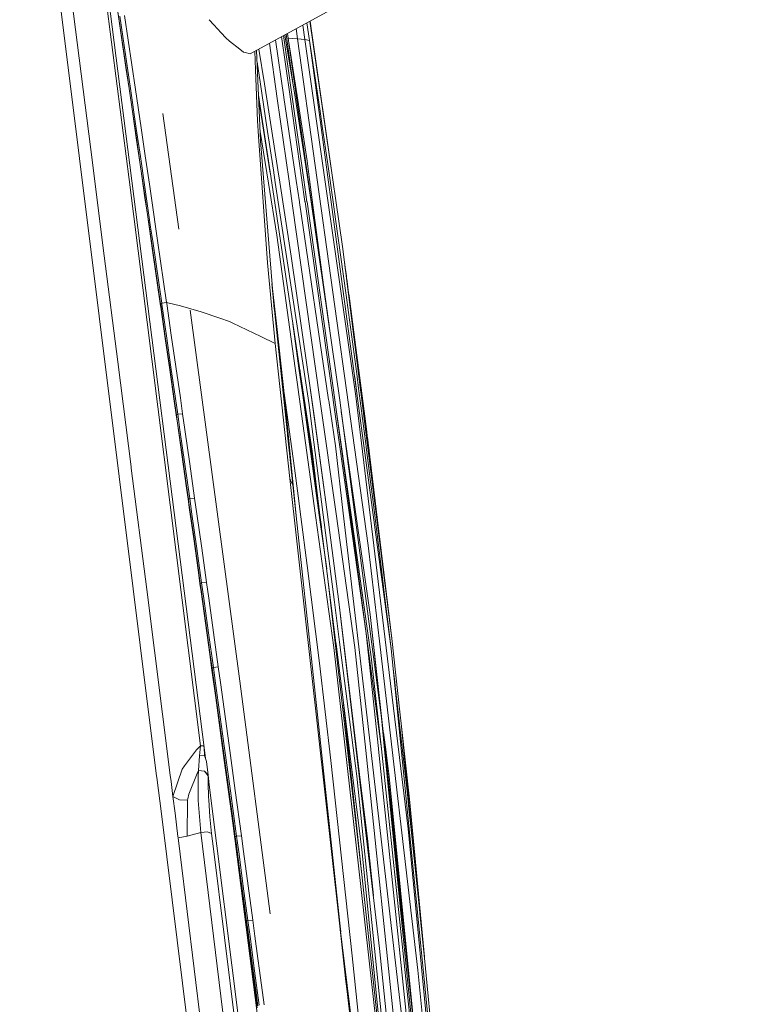
# Model space of a CAD drawing. Units: millimetres. Extents: x -1518 to 1525, y -343 to 3696.
# Drawn here: x 878 to 1119, y 2617 to 2944 of the extents above; entities that cross this region are included whole.
import ezdxf

# ---------------------------------------------------------------- set-up
doc = ezdxf.new("R2010")
doc.units = ezdxf.units.MM
doc.layers.add('1', color=7, linetype='Continuous', true_color=0xffffff)
doc.styles.add('blockfont', font='simplex.shx')
doc.dimstyles.get("Standard").update_dxf_attribs({"dimtxt": 0.18, "dimasz": 0.18, "dimexe": 0.18, "dimexo": 0.0625, "dimgap": 0.09, "dimtad": 0, "dimtih": 1, "dimtoh": 1, "dimdec": 4, "dimzin": 0, "dimdsep": 46, "dimtxsty": 'Standard', "dimcen": 0.09, "dimadec": 0, "dimazin": 0, "dimtfac": 1, "dimtdec": 4, "dimtofl": 0, "dimtmove": 0, "dimatfit": 3, "dimfxl": 1, "dimtolj": 1, "dimtzin": 0, "dimarcsym": 0})

# ---------------------------------------------------------------- blocks, each defined once
blk = doc.blocks.new('_U2')
at = {"layer": '1', "color": 18, "lineweight": 13}
for p, q in [((55.364643, 3446.008334), (30.364643, 3446.008334)), ((30.364643, 3446.008334), (30.364643, 3352.258334)), ((287.03131, 3446.008334), (262.03131, 3446.008334)), ((287.03131, 3352.258334), (287.03131, 3446.008334)), ((-1290.48425, 1542.067033), (-1290.48425, 3402.308334)), ((1290.484369, 1542.067033), (1290.484369, 3402.308334)), ((-1290.48425, 3399.133334), (-288.61869, 3399.133334)), ((1290.484369, 3399.133334), (288.61881, 3399.133334)), ((30.364643, 3352.258334), (55.364643, 3352.258334)), ((262.03131, 3352.258334), (287.03131, 3352.258334))]:
    blk.add_line(p, q, dxfattribs=at)
at = {"layer": '1', "color": 18, "lineweight": 70}
for points in [[(-1290.48425, 3399.133334), (-1240.484299, 3412.530793), (-1240.4842, 3385.735874)], [(1290.484369, 3399.133334), (1240.484418, 3385.735874), (1240.48432, 3412.530793)]]:
    blk.add_solid(points, dxfattribs=at)
at = {"layer": '1', "color": 18, "linetype": 'Continuous', "lineweight": 13, "char_height": 50, "attachment_point": 7, "line_spacing_factor": 0.903614, "style": 'blockfont'}
for s, insert in [('\\W1.2899;101.6', (-284.38119, 3360.237501)), ('\\W1.2570;2581', (54.889643, 3360.237501))]:
    blk.add_mtext(s, dxfattribs=dict(at, insert=insert))
blk = doc.blocks.new('_U3')
at = {"layer": '1', "color": 18, "lineweight": 13}
for p, q in [((58.374201, 3696.008334), (33.374201, 3696.008334)), ((33.374201, 3696.008334), (33.374201, 3602.258334)), ((290.040867, 3696.008334), (265.040867, 3696.008334)), ((290.040867, 3602.258334), (290.040867, 3696.008334)), ((-1518.494904, 2644.587618), (-1518.494904, 3652.308334)), ((1524.514139, 2644.58738), (1524.514139, 3652.308334)), ((-1518.494904, 3649.133334), (-285.609133, 3649.133334)), ((1524.514139, 3649.133334), (291.628367, 3649.133334)), ((33.374201, 3602.258334), (58.374201, 3602.258334)), ((265.040867, 3602.258334), (290.040867, 3602.258334))]:
    blk.add_line(p, q, dxfattribs=at)
at = {"layer": '1', "color": 18, "lineweight": 70}
for points in [[(-1518.494904, 3649.133334), (-1468.494953, 3662.530793), (-1468.494855, 3635.735874)], [(1524.514139, 3649.133334), (1474.514188, 3635.735874), (1474.514089, 3662.530793)]]:
    blk.add_solid(points, dxfattribs=at)
at = {"layer": '1', "color": 18, "linetype": 'Continuous', "lineweight": 13, "char_height": 50, "attachment_point": 7, "line_spacing_factor": 0.903614, "style": 'blockfont'}
for s, insert in [('\\W1.2899;119.8', (-281.371633, 3610.237501)), ('\\W1.1591;3043', (57.899201, 3610.237501))]:
    blk.add_mtext(s, dxfattribs=dict(at, insert=insert))

msp = doc.modelspace()

# ---------------------------------------------------------------- linework, layer by layer
at = {"layer": '1', "color": 18, "linetype": 'Continuous', "lineweight": 13}
for p, q in [((910.702275, 2792.19289), (888.820231, 2967.532925)), ((901.251042, 2900.674445), (892.737329, 2967.714123)), ((904.431155, 2964.973808), (910.014478, 2921.6246)), ((905.363638, 2965.312827), (910.942836, 2921.460564)), ((954.066753, 2932.376198), (998.887062, 2956.916146)), ((913.972643, 2920.925195), (909.445524, 2951.883368)), ((909.535646, 2951.128058), (912.941813, 2927.803569)), ((914.389627, 2920.851514), (910.854518, 2944.843583)), ((916.087899, 2920.551428), (912.482142, 2945.095591)), ((942.015468, 2942.030048), (940.463874, 2943.708901)), ((973.801255, 2936.783366), (972.903602, 2942.689721)), ((984.6614, 2868.478827), (973.914504, 2943.243209)), ((974.577904, 2939.195924), (973.958834, 2943.26748)), ((944.487572, 2939.355187), (942.01547, 2942.030046)), ((946.017087, 2937.700085), (944.487572, 2939.355187)), ((969.84446, 2937.320523), (969.339649, 2940.738391)), ((972.256243, 2937.101416), (971.518127, 2941.931148)), ((947.207928, 2936.571173), (946.017087, 2937.700085)), ((950.643301, 2933.886819), (947.207928, 2936.571173)), ((962.490525, 2936.988369), (965.285659, 2918.058209)), ((964.524951, 2938.102255), (967.334926, 2918.282084)), ((965.159546, 2938.449707), (968.019366, 2918.173365)), ((965.634909, 2938.709978), (969.04254, 2918.062739)), ((966.03678, 2938.930009), (968.394995, 2921.986289)), ((969.593823, 2917.048268), (966.444484, 2939.153235)), ((969.593823, 2917.048268), (966.444838, 2939.153429)), ((966.675957, 2937.531026), (969.84446, 2937.320523)), ((966.869053, 2936.175538), (969.922245, 2917.061858)), ((969.84446, 2937.320523), (972.256243, 2937.101416)), ((969.84446, 2937.320523), (993.26849, 2769.265883)), ((972.256243, 2937.101416), (973.801255, 2936.783366)), ((972.256243, 2937.101416), (989.074349, 2818.886094)), ((973.801255, 2936.783366), (990.783599, 2809.856624)), ((977.147996, 2914.145999), (973.801255, 2936.783366)), ((974.577904, 2939.195924), (981.477928, 2890.625719)), ((950.643301, 2933.886819), (951.845407, 2932.947449)), ((952.439725, 2932.794623), (951.845407, 2932.947449)), ((952.439725, 2932.794623), (954.066753, 2932.376198)), ((955.869853, 2927.102856), (955.647507, 2933.24169)), ((956.199579, 2933.54396), (957.548857, 2903.513961)), ((958.808541, 2922.481351), (956.952505, 2933.956201)), ((960.51043, 2935.904231), (963.103235, 2917.563491)), ((957.493663, 2922.361664), (956.368696, 2929.780037)), ((912.941813, 2927.803569), (913.945572, 2920.929978)), ((956.485033, 2910.117202), (955.869853, 2927.102856)), ((910.014481, 2921.624576), (914.004385, 2890.646748)), ((910.942839, 2921.460538), (938.818991, 2702.355139)), ((913.945574, 2920.929967), (915.064335, 2913.268857)), ((914.988637, 2913.977437), (913.972644, 2920.925183)), ((916.333497, 2907.658868), (914.389629, 2920.851504)), ((917.948306, 2907.887749), (916.087899, 2920.551426)), ((959.662437, 2908.059888), (957.493663, 2922.361664)), ((958.808541, 2922.481351), (961.078286, 2908.191256)), ((961.23024, 2889.620699), (956.868302, 2918.660618)), ((960.755999, 2892.777992), (956.909027, 2917.754241)), ((957.562007, 2913.514802), (956.920557, 2917.497618)), ((963.103235, 2917.563491), (966.982618, 2890.121866)), ((965.314925, 2917.860083), (965.285659, 2918.058209)), ((965.314925, 2917.860083), (969.379793, 2890.330716)), ((967.36306, 2918.083243), (967.334926, 2918.282084)), ((971.274242, 2890.495753), (967.36306, 2918.083243)), ((968.027592, 2918.114953), (968.019366, 2918.173365)), ((971.915146, 2890.551585), (968.027592, 2918.114953)), ((969.04254, 2918.062739), (973.237853, 2890.666811)), ((969.596088, 2917.032294), (969.593823, 2917.048268)), ((973.351007, 2890.676668), (969.596088, 2917.032294)), ((972.960353, 2896.849923), (969.922245, 2917.061858)), ((916.379571, 2904.445462), (914.988637, 2913.977437)), ((916.452587, 2903.743558), (915.064335, 2913.268857)), ((958.738, 2906.212972), (957.562007, 2913.514802)), ((977.147996, 2914.145999), (977.988958, 2908.404164)), ((930.465825, 2874.23934), (925.159037, 2912.574105)), ((956.845701, 2905.02768), (956.485033, 2910.117202)), ((917.701602, 2898.316436), (916.333497, 2907.658868)), ((919.316828, 2898.541979), (917.948306, 2907.887749)), ((959.662437, 2908.059888), (961.831272, 2893.758111)), ((961.078286, 2908.191256), (963.310063, 2893.895201)), ((977.988958, 2908.404164), (979.81137, 2895.828299)), ((917.771697, 2894.901328), (916.379571, 2904.445462)), ((916.452587, 2903.743558), (917.841196, 2894.204669)), ((959.823728, 2863.00879), (956.845701, 2905.02768)), ((960.168763, 2889.528219), (957.409288, 2906.620244)), ((957.548857, 2903.513961), (962.008059, 2847.729735)), ((905.726946, 2865.429757), (901.251073, 2900.674204)), ((919.068933, 2888.963275), (917.701602, 2898.316436)), ((920.685172, 2889.186196), (919.316828, 2898.541979)), ((972.960353, 2896.849923), (973.779029, 2890.713955)), ((919.164419, 2885.348849), (917.771697, 2894.901328)), ((917.841196, 2894.204669), (919.229388, 2884.655289)), ((962.442667, 2889.72633), (961.831272, 2893.758111)), ((963.310063, 2893.895201), (963.924284, 2889.855413)), ((979.81137, 2895.828299), (981.607616, 2883.249097)), ((921.552062, 2831.064992), (914.004385, 2890.646748)), ((969.379809, 2890.33061), (970.425189, 2883.250766)), ((972.274959, 2883.437209), (971.274256, 2890.495656)), ((972.933829, 2883.328967), (971.915157, 2890.551512)), ((973.237857, 2890.666787), (974.370599, 2883.269839)), ((974.559903, 2882.191472), (973.351009, 2890.676649)), ((973.779029, 2890.713951), (974.894583, 2882.352881)), ((920.435727, 2879.6032), (919.068933, 2888.963275)), ((922.052801, 2879.823022), (920.685172, 2889.186196)), ((962.96382, 2872.2158), (960.168771, 2889.528169)), ((970.45748, 2828.189667), (961.230248, 2889.620642)), ((966.16894, 2865.153842), (962.442677, 2889.726265)), ((963.924296, 2889.85534), (967.659831, 2865.286402)), ((966.982631, 2890.121774), (968.02634, 2882.738881)), ((919.860721, 2880.569987), (919.164419, 2885.348849)), ((919.229388, 2884.655289), (919.923007, 2879.877858)), ((921.252728, 2871.009164), (919.860721, 2880.569987)), ((968.02634, 2882.738881), (977.311134, 2817.061238)), ((970.454216, 2883.05407), (970.425189, 2883.250766)), ((970.454216, 2883.05407), (980.118334, 2817.603402)), ((972.302079, 2883.245997), (972.274959, 2883.437209)), ((981.592834, 2817.713074), (972.302079, 2883.245997)), ((972.941935, 2883.271746), (972.933829, 2883.328967)), ((982.203543, 2817.605071), (972.941935, 2883.271746)), ((974.370599, 2883.269839), (983.812094, 2817.562632)), ((974.562287, 2882.174782), (974.559903, 2882.191472)), ((978.576669, 2853.998086), (974.562287, 2882.174782)), ((980.497145, 2840.632711), (974.793613, 2882.182889)), ((974.894583, 2882.352881), (974.918008, 2882.177405)), ((979.20816, 2850.022956), (974.918008, 2882.177405)), ((981.607616, 2883.249097), (982.419193, 2877.503447)), ((921.309233, 2870.318227), (919.923007, 2879.877858)), ((921.118855, 2874.920897), (920.435727, 2879.6032)), ((922.736168, 2875.139527), (922.052801, 2879.823022)), ((982.419193, 2877.503447), (984.177411, 2864.918284)), ((921.801627, 2870.237879), (921.118855, 2874.920897)), ((923.419178, 2870.45484), (922.736168, 2875.139527)), ((921.600521, 2868.618302), (921.252728, 2871.009164)), ((969.055266, 2828.067491), (962.96382, 2872.2158)), ((921.655536, 2867.927603), (921.309233, 2870.318227)), ((924.378455, 2849.48688), (921.600521, 2868.618302)), ((921.655536, 2867.927603), (924.421012, 2848.796181)), ((924.786389, 2849.722199), (921.801627, 2870.237879)), ((926.404119, 2849.932007), (923.419178, 2870.45484)), ((984.6614, 2868.478827), (1001.005888, 2738.50321)), ((984.6614, 2868.478827), (985.945541, 2859.021375)), ((910.202909, 2830.18461), (905.727085, 2865.428664)), ((966.16894, 2865.153842), (971.757171, 2828.30291)), ((967.659831, 2865.286402), (972.967054, 2828.408328)), ((984.177411, 2864.918284), (985.909462, 2852.329783)), ((959.823728, 2863.00879), (961.156964, 2849.038176)), ((985.465893, 2862.553892), (985.51172, 2862.231307)), ((985.477747, 2862.466591), (985.516906, 2862.19316)), ((985.51172, 2862.231307), (985.511448, 2862.231271)), ((985.51172, 2862.231307), (985.516452, 2862.196329)), ((985.51172, 2862.231307), (985.516369, 2862.196909)), ((985.516906, 2862.19316), (985.961562, 2858.905584)), ((985.516906, 2862.19316), (985.87811, 2859.522395)), ((985.615817, 2861.461802), (985.872984, 2859.56078)), ((985.872984, 2859.56078), (985.995318, 2858.656084)), ((985.87811, 2859.522395), (986.044943, 2858.289294)), ((986.037066, 2858.347306), (986.044943, 2858.289294)), ((986.044943, 2858.289294), (986.057203, 2858.19803)), ((986.057203, 2858.19803), (986.234367, 2856.883816)), ((986.229241, 2856.921963), (986.125639, 2857.688582)), ((986.1276, 2857.673982), (986.84752, 2852.314763)), ((986.234367, 2856.883816), (986.1276, 2857.673982)), ((961.337586, 2856.117296), (962.116599, 2847.520404)), ((961.396709, 2855.464833), (962.904453, 2841.970019)), ((986.229241, 2856.921963), (986.743391, 2853.095822)), ((986.234367, 2856.883816), (986.748517, 2853.057675)), ((985.909462, 2852.329783), (986.691594, 2846.580558)), ((986.743391, 2853.095822), (986.743428, 2853.095541)), ((986.748517, 2853.057675), (986.878693, 2852.085881)), ((986.988485, 2851.265483), (986.84752, 2852.314763)), ((986.988485, 2851.265483), (986.878693, 2852.085881)), ((986.983418, 2851.30363), (986.912068, 2851.836495)), ((986.983418, 2851.30363), (986.974352, 2851.371088)), ((986.983418, 2851.30363), (986.98338, 2851.303625)), ((986.983418, 2851.30363), (986.984833, 2851.292773)), ((986.984712, 2851.293678), (986.983418, 2851.30363)), ((986.983826, 2851.300297), (986.983418, 2851.30363)), ((992.905259, 2805.727772), (986.988485, 2851.265483)), ((924.384296, 2849.446587), (924.378455, 2849.48688)), ((924.421012, 2848.796181), (924.378455, 2849.48688)), ((924.792171, 2849.682383), (924.384296, 2849.446587)), ((924.436092, 2849.086814), (924.384296, 2849.446587)), ((924.426854, 2848.755412), (924.384296, 2849.446587)), ((924.421012, 2848.796181), (924.426854, 2848.755412)), ((924.478233, 2848.396115), (924.426854, 2848.755412)), ((925.937057, 2838.663392), (924.436092, 2849.086814)), ((925.972104, 2837.972455), (924.478233, 2848.396115)), ((926.404119, 2849.932007), (924.786389, 2849.722199)), ((924.792171, 2849.682383), (924.786389, 2849.722199)), ((926.410079, 2849.890999), (924.792171, 2849.682383)), ((924.844265, 2849.321418), (924.792171, 2849.682383)), ((926.347077, 2838.89728), (924.844265, 2849.321418)), ((926.404119, 2849.932007), (930.974245, 2848.749213)), ((926.410079, 2849.890999), (926.404119, 2849.932007)), ((926.462114, 2849.529557), (926.410079, 2849.890999)), ((927.965283, 2839.10232), (926.462114, 2849.529557)), ((930.974245, 2848.749213), (937.87539, 2846.767239)), ((962.370336, 2836.324267), (961.156964, 2849.038176)), ((987.026801, 2850.970585), (992.411077, 2809.636168)), ((989.140451, 2835.010342), (987.370049, 2848.335519)), ((950.693309, 2724.291079), (934.181929, 2847.395234)), ((944.02653, 2844.679646), (937.87539, 2846.767239)), ((944.02653, 2844.679646), (947.214842, 2843.597703)), ((962.116599, 2847.520404), (962.252021, 2846.239857)), ((968.260944, 2789.439254), (962.252021, 2846.239857)), ((986.691594, 2846.580558), (987.348318, 2841.721348)), ((948.369324, 2843.043618), (947.214842, 2843.597703)), ((948.369324, 2843.043618), (957.591832, 2838.617615)), ((962.904453, 2841.970019), (962.907314, 2841.944508)), ((962.907314, 2841.944508), (965.630531, 2817.570738)), ((968.25221, 2842.871413), (970.279926, 2828.174197)), ((987.348318, 2841.721348), (988.001168, 2836.861663)), ((927.43367, 2828.239255), (925.937057, 2838.663392)), ((927.845538, 2828.472666), (926.347077, 2838.89728)), ((929.464102, 2828.673892), (927.965283, 2839.10232)), ((957.591832, 2838.617615), (962.370336, 2836.324267)), ((925.972104, 2837.972455), (927.461624, 2827.547602)), ((962.370336, 2836.324267), (967.212677, 2791.502051)), ((988.001168, 2836.861663), (988.768578, 2831.111006)), ((989.140451, 2835.010342), (992.406189, 2809.674554)), ((910.202938, 2830.184378), (910.202912, 2830.184588)), ((910.202999, 2830.1839), (910.202939, 2830.184372)), ((914.621908, 2795.388008), (910.203, 2830.183889)), ((921.552062, 2831.064992), (937.658012, 2702.810757)), ((929.339647, 2818.04686), (927.845538, 2828.472666)), ((930.95839, 2818.244509), (929.464102, 2828.673892)), ((971.757171, 2828.302909), (973.634183, 2815.925173)), ((972.967054, 2828.408327), (973.60611, 2823.967747)), ((988.768578, 2831.111006), (989.412904, 2826.250128)), ((928.925812, 2817.813925), (927.43367, 2828.239255)), ((927.461624, 2827.547602), (928.946435, 2817.121796)), ((969.908416, 2821.884207), (969.055266, 2828.067488)), ((970.279926, 2828.174194), (971.410155, 2819.982104)), ((974.61009, 2800.54336), (970.457481, 2828.189665)), ((971.677005, 2819.389157), (970.523376, 2827.750963)), ((988.758743, 2825.273566), (989.791799, 2817.269374)), ((989.412904, 2826.250128), (990.053356, 2821.388774)), ((969.91992, 2821.800761), (969.908416, 2821.884207)), ((975.788483, 2779.267655), (969.91992, 2821.800761)), ((973.60611, 2823.967747), (975.90369, 2808.002524)), ((975.436509, 2811.567359), (973.60611, 2823.967747)), ((968.786001, 2794.913106), (965.381969, 2819.795459)), ((971.516669, 2819.210105), (971.410155, 2819.982104)), ((977.012623, 2779.374304), (971.516669, 2819.210105)), ((971.896708, 2817.796759), (971.677005, 2819.389157)), ((989.074349, 2818.886094), (999.166846, 2735.342495)), ((990.053356, 2821.388774), (990.806043, 2815.63621)), ((929.670215, 2812.601142), (928.925812, 2817.813925)), ((929.687083, 2811.908297), (928.946435, 2817.121796)), ((930.085003, 2812.8336), (929.339647, 2818.04686)), ((931.703806, 2813.029341), (930.95839, 2818.244509)), ((969.591419, 2776.985272), (965.630531, 2817.570738)), ((977.19546, 2779.390233), (971.896708, 2817.796759)), ((974.790375, 2797.79956), (972.177418, 2816.739054)), ((974.662066, 2807.921223), (973.634183, 2815.925173)), ((977.311134, 2817.061238), (982.570433, 2779.858512)), ((980.146646, 2817.411713), (980.118334, 2817.603402)), ((982.375801, 2802.31481), (980.146646, 2817.411713)), ((981.617749, 2817.53736), (981.592834, 2817.713074)), ((986.906017, 2780.236237), (981.617749, 2817.53736)), ((982.211232, 2817.550711), (982.203543, 2817.605071)), ((987.21066, 2780.262778), (982.203543, 2817.605071)), ((987.467192, 2780.285128), (982.211232, 2817.550711)), ((988.674263, 2780.39029), (983.812094, 2817.562632)), ((990.806043, 2815.63621), (992.435753, 2803.033404)), ((930.085003, 2812.8336), (929.670215, 2812.601142)), ((929.670215, 2812.601142), (929.687083, 2811.908297)), ((929.951847, 2810.626082), (929.670215, 2812.601142)), ((930.085003, 2812.8336), (931.703806, 2813.029341)), ((930.827141, 2807.634644), (930.085003, 2812.8336)), ((931.703806, 2813.029341), (932.446003, 2807.82824)), ((972.621684, 2813.781322), (976.778194, 2783.150703)), ((989.058904, 2780.423801), (984.309959, 2813.756345)), ((929.967344, 2809.933238), (929.687083, 2811.908297)), ((931.432068, 2800.228171), (929.951847, 2810.626082)), ((931.440055, 2799.534611), (929.967344, 2809.933238)), ((975.436509, 2811.567359), (979.686758, 2779.60728)), ((990.784338, 2809.851102), (1000.794888, 2735.031836)), ((992.406189, 2809.674554), (992.406079, 2809.674539)), ((992.406189, 2809.674554), (992.409911, 2809.645117)), ((992.406189, 2809.674554), (992.409811, 2809.645888)), ((992.411077, 2809.636168), (992.749095, 2806.962542)), ((932.448268, 2796.247773), (930.827141, 2807.634644)), ((932.446003, 2807.82824), (934.067309, 2796.437316)), ((966.524587, 2805.852534), (968.556166, 2786.85718)), ((978.313496, 2779.487639), (974.662066, 2807.921223)), ((975.90369, 2808.002524), (979.683317, 2779.60698)), ((992.905259, 2805.727772), (992.749095, 2806.962542)), ((992.900431, 2805.766158), (992.762089, 2806.859802)), ((992.900431, 2805.766158), (992.899429, 2805.773867)), ((992.899546, 2805.772943), (992.900431, 2805.766158)), ((992.900431, 2805.766158), (992.904002, 2805.737715)), ((992.905259, 2805.727772), (993.656039, 2799.746566)), ((982.375801, 2802.31481), (984.957709, 2780.066496)), ((992.435753, 2803.033404), (992.547034, 2802.15858)), ((992.983639, 2805.103754), (992.975638, 2805.167087)), ((993.082523, 2804.321103), (992.975746, 2805.166229)), ((993.563473, 2800.490431), (993.082523, 2804.321103)), ((931.432068, 2800.228171), (932.907522, 2789.829068)), ((932.90776, 2789.134793), (931.440055, 2799.534611)), ((974.61009, 2800.54336), (977.246407, 2779.394672)), ((992.564511, 2802.021188), (994.039297, 2790.42726)), ((993.388659, 2801.882796), (993.558705, 2800.528578)), ((993.680477, 2799.555831), (993.558705, 2800.528578)), ((993.685246, 2799.517445), (993.563473, 2800.490431)), ((993.787944, 2798.696093), (993.656039, 2799.746566)), ((993.680477, 2799.555831), (993.783176, 2798.73424)), ((993.685246, 2799.517445), (993.787944, 2798.696093)), ((934.063613, 2784.859709), (932.448268, 2796.247773)), ((935.682774, 2785.044961), (934.067309, 2796.437316)), ((993.783176, 2798.73424), (993.78283, 2798.736994)), ((993.783176, 2798.73424), (993.783175, 2798.73424)), ((993.783198, 2798.73405), (993.783176, 2798.73424)), ((1001.005888, 2738.50321), (993.787944, 2798.696093)), ((914.678859, 2794.939557), (914.62195, 2795.387677)), ((914.678881, 2794.939386), (914.678866, 2794.939505)), ((914.678957, 2794.938788), (914.678884, 2794.939358)), ((919.794331, 2754.65871), (914.678984, 2794.938575)), ((968.786001, 2794.913106), (969.979346, 2785.783581)), ((915.357252, 2754.892734), (910.702281, 2792.192849)), ((933.643401, 2784.62892), (932.907522, 2789.829068)), ((933.639765, 2783.934407), (932.90776, 2789.134793)), ((967.212677, 2791.502051), (983.581543, 2645.057432)), ((967.212677, 2791.502051), (967.736661, 2790.470891)), ((967.736661, 2790.470891), (968.260944, 2789.439254)), ((983.905375, 2642.998688), (968.260944, 2789.439254)), ((994.039297, 2790.42726), (994.762659, 2784.671359)), ((968.838792, 2784.030275), (968.556166, 2786.85718)), ((933.643401, 2784.62892), (933.639765, 2783.934407)), ((933.917165, 2781.961255), (933.639765, 2783.934407)), ((934.063613, 2784.859709), (933.643401, 2784.62892)), ((933.922291, 2782.655768), (933.643401, 2784.62892)), ((935.38934, 2772.25446), (933.922291, 2782.655768)), ((935.682774, 2785.044961), (934.063613, 2784.859709)), ((934.063613, 2784.859709), (934.799254, 2779.659085)), ((935.682774, 2785.044961), (936.418474, 2779.841952)), ((969.979346, 2785.783581), (970.886914, 2778.84062)), ((994.762659, 2784.671359), (996.328056, 2772.060148)), ((935.376287, 2771.558993), (933.917165, 2781.961255)), ((934.799254, 2779.659085), (936.405838, 2768.269531)), ((936.418474, 2779.841952), (938.025057, 2768.447869)), ((979.462424, 2761.617643), (977.012625, 2779.374291)), ((977.729338, 2775.520566), (977.195462, 2779.39022)), ((977.246408, 2779.394659), (982.534707, 2736.971609)), ((982.031643, 2750.534527), (978.313497, 2779.487625)), ((979.683319, 2779.606967), (983.539462, 2750.63657)), ((979.68676, 2779.607266), (983.539462, 2750.63657)), ((982.570435, 2779.858497), (988.838255, 2735.521786)), ((984.957711, 2780.066481), (994.051754, 2701.703064)), ((992.591441, 2740.133755), (986.906019, 2780.236221)), ((992.591441, 2740.133755), (987.210662, 2780.262762)), ((994.227707, 2732.352011), (987.467194, 2780.285112)), ((997.604311, 2712.118141), (988.674265, 2780.390274)), ((993.899286, 2746.449463), (989.058906, 2780.423785)), ((970.886915, 2778.840608), (973.007739, 2762.61615)), ((981.828392, 2735.492699), (975.788485, 2779.267642)), ((936.830103, 2761.155598), (935.376287, 2771.558993)), ((936.851263, 2761.85178), (935.38934, 2772.25446)), ((996.328056, 2772.060148), (997.867286, 2759.445898)), ((938.006163, 2756.878607), (936.405838, 2768.269531)), ((939.625382, 2757.052414), (938.025057, 2768.447869)), ((997.176766, 2735.648148), (993.26849, 2769.265883)), ((937.554955, 2755.953543), (936.830103, 2761.155598)), ((937.580228, 2756.650202), (936.851263, 2761.85178)), ((977.036178, 2730.294697), (973.007739, 2762.61615)), ((991.02352, 2661.047725), (979.645375, 2760.150005)), ((937.580228, 2756.650202), (937.554955, 2755.953543)), ((938.006163, 2756.878607), (937.580228, 2756.650202)), ((937.856317, 2754.677527), (937.580228, 2756.650202)), ((938.006163, 2756.878607), (939.625382, 2757.052414)), ((938.734889, 2751.676075), (938.006163, 2756.878607)), ((939.625382, 2757.052414), (940.354109, 2751.847737)), ((997.867286, 2759.445898), (998.561203, 2753.686659)), ((915.357258, 2754.892684), (915.357256, 2754.892699)), ((915.357361, 2754.891859), (915.357293, 2754.892403)), ((920.012298, 2717.592017), (915.357379, 2754.891712)), ((927.607238, 2693.1374), (919.794375, 2754.65836)), ((937.829435, 2753.980868), (937.554955, 2755.953543)), ((939.273953, 2743.575566), (937.829435, 2753.980868)), ((939.309239, 2744.27294), (937.856317, 2754.677527)), ((998.561203, 2753.686659), (1000.794888, 2735.031836)), ((940.325856, 2740.283482), (938.734889, 2751.676075)), ((940.354109, 2751.847737), (941.944957, 2740.450136)), ((982.031643, 2750.534527), (983.742476, 2737.212412)), ((983.539462, 2750.63657), (992.936432, 2670.284025)), ((990.341902, 2693.328373), (983.539462, 2750.63657)), ((940.71275, 2733.168833), (939.273953, 2743.575566)), ((939.309239, 2744.27294), (940.756679, 2733.866923)), ((993.899286, 2746.449463), (999.004543, 2700.608961)), ((997.604311, 2712.118141), (993.899286, 2746.449463)), ((941.910207, 2728.889219), (940.325856, 2740.283482)), ((943.529069, 2729.051106), (941.944957, 2740.450136)), ((992.591441, 2740.133755), (997.591794, 2701.891653)), ((996.596038, 2701.92384), (992.591441, 2740.133755)), ((982.534707, 2736.971609), (982.56731, 2736.709587)), ((983.742476, 2737.212412), (989.451587, 2692.755453)), ((1003.740966, 2714.183323), (1001.005888, 2738.50321)), ((941.478252, 2728.663675), (940.756679, 2733.866923)), ((990.731418, 2656.226389), (981.828392, 2735.492699)), ((991.198361, 2667.470686), (982.56731, 2736.709587)), ((988.838255, 2735.521786), (992.399335, 2701.35998)), ((997.17766, 2735.640518), (997.176766, 2735.648148)), ((1009.640396, 2628.440134), (997.17766, 2735.640518)), ((999.166846, 2735.342495), (999.167562, 2735.337012)), ((1006.419599, 2675.307266), (999.167562, 2735.337012)), ((1000.794888, 2735.031836), (1001.889467, 2724.09486)), ((1001.537204, 2728.445522), (1000.794888, 2735.031836)), ((941.429973, 2727.965109), (940.71275, 2733.168833)), ((980.87126, 2697.94964), (977.036178, 2730.294697)), ((994.227707, 2732.352011), (997.591794, 2701.891653)), ((941.478252, 2728.663675), (941.429973, 2727.965109)), ((942.686915, 2718.818657), (941.429973, 2727.965109)), ((941.910207, 2728.889219), (941.478252, 2728.663675)), ((942.743003, 2719.5177), (941.478252, 2728.663675)), ((943.529069, 2729.051106), (941.910207, 2728.889219)), ((941.910207, 2728.889219), (942.631543, 2723.684542)), ((943.529069, 2729.051106), (944.250345, 2723.844282)), ((1001.537204, 2728.445522), (1002.036929, 2724.111788)), ((944.250345, 2723.844282), (947.120667, 2703.012936)), ((960.732945, 2647.07683), (950.693309, 2724.291079)), ((1021.061122, 2532.529347), (1001.889467, 2724.09486)), ((1002.036929, 2724.111788), (1002.201676, 2722.683184)), ((942.631543, 2723.684542), (945.50252, 2702.862732)), ((1002.201676, 2722.683184), (1003.638446, 2710.056536)), ((920.012371, 2717.591432), (920.012301, 2717.591988)), ((920.012415, 2717.591074), (920.012371, 2717.591432)), ((923.086882, 2692.955486), (920.012418, 2717.591051)), ((945.530415, 2697.99637), (942.686915, 2718.818657)), ((945.604801, 2698.696844), (942.743003, 2719.5177)), ((1003.010021, 2549.118432), (985.076484, 2716.580816)), ((1004.291713, 2709.285252), (1003.740966, 2714.183323)), ((997.604311, 2712.118141), (998.668432, 2701.504461)), ((1003.638446, 2710.056536), (1005.048931, 2697.426789)), ((1004.291713, 2709.285252), (1008.513879, 2665.320937)), ((1006.896675, 2685.169928), (1004.291713, 2709.285252)), ((999.128222, 2700.723402), (998.266096, 2707.239532)), ((932.290137, 2696.188919), (936.282575, 2701.569788)), ((937.658012, 2702.810757), (936.282575, 2701.569788)), ((937.658012, 2702.810757), (937.286913, 2699.560158)), ((937.658012, 2702.810757), (938.599706, 2702.878945)), ((938.818991, 2702.355139), (938.599706, 2702.878945)), ((938.818991, 2702.355139), (938.994229, 2699.646942)), ((939.150751, 2699.610941), (938.818991, 2702.355139)), ((945.50252, 2702.862732), (947.553813, 2687.874548)), ((947.120667, 2703.012936), (949.171364, 2688.017599)), ((993.174851, 2693.920366), (992.399335, 2701.35998)), ((994.072556, 2701.52425), (994.051754, 2701.703064)), ((1005.398214, 2603.931896), (994.072556, 2701.52425)), ((996.611476, 2701.776974), (996.596038, 2701.92384)), ((1012.95203, 2545.86219), (996.611476, 2701.776974)), ((997.591794, 2701.891653), (1007.898748, 2605.361216)), ((998.669207, 2701.496832), (998.668432, 2701.504461)), ((998.669207, 2701.496832), (1016.076744, 2527.869217)), ((998.669207, 2701.496832), (1014.801443, 2549.11875)), ((937.286913, 2699.560158), (936.983109, 2694.698326)), ((938.994229, 2699.646942), (937.286913, 2699.560158)), ((939.576447, 2697.684281), (938.994229, 2699.646942)), ((939.244351, 2698.80378), (939.150751, 2699.610941)), ((939.576447, 2697.684281), (940.126061, 2693.158619)), ((948.348641, 2677.169077), (945.530415, 2697.99637)), ((948.442161, 2677.870981), (945.604801, 2698.696844)), ((980.87126, 2697.94964), (987.960637, 2633.193009)), ((1014.801443, 2549.11875), (999.004543, 2700.608961)), ((999.128222, 2700.723402), (999.144733, 2700.60014)), ((1000.202417, 2692.673199), (999.144733, 2700.60014)), ((931.513608, 2695.142262), (928.495944, 2686.088078)), ((932.290137, 2696.188919), (931.513608, 2695.142262)), ((936.983109, 2694.698326), (936.783314, 2694.216006)), ((936.983109, 2694.698326), (936.888218, 2692.738764)), ((936.983109, 2694.698326), (939.015448, 2694.462053)), ((939.015448, 2694.462053), (940.150976, 2692.953579)), ((940.126061, 2693.158619), (939.015448, 2694.462053)), ((1005.048931, 2697.426789), (1005.684078, 2691.66135)), ((923.086882, 2692.955486), (923.160374, 2692.366831)), ((924.667309, 2680.29184), (923.160374, 2692.366831)), ((927.607238, 2693.1374), (927.878976, 2690.997355)), ((936.783314, 2694.216006), (933.736861, 2686.864369)), ((936.854899, 2685.902826), (936.888218, 2692.738764)), ((940.126061, 2693.158619), (940.150976, 2692.953579)), ((940.126061, 2693.158619), (940.55903, 2689.907543)), ((940.150976, 2692.953579), (940.203965, 2690.596335)), ((995.290458, 2635.589115), (989.451587, 2692.755453)), ((990.341902, 2693.328373), (993.138313, 2671.145432)), ((993.174851, 2693.920366), (1008.820713, 2543.827049)), ((1000.202417, 2692.673199), (1007.692544, 2617.292163)), ((1005.684078, 2691.66135), (1006.216705, 2686.786406)), ((928.495944, 2686.088078), (927.878976, 2690.997355)), ((940.203965, 2690.596335), (940.31167, 2685.80889)), ((955.128849, 2573.217861), (940.55903, 2689.907543)), ((949.592292, 2672.883503), (947.553813, 2687.874548)), ((951.209068, 2673.019163), (949.171364, 2688.017599)), ((928.495944, 2686.088078), (930.68248, 2684.926502)), ((928.495944, 2686.088078), (929.194272, 2680.544607)), ((930.68248, 2684.926502), (933.312476, 2684.835665)), ((933.312476, 2684.835665), (933.178842, 2672.859423)), ((933.408856, 2685.296528), (933.312476, 2684.835665)), ((933.736861, 2686.864369), (933.408856, 2685.296528)), ((936.854661, 2685.851328), (936.849356, 2684.758179)), ((936.849356, 2684.758179), (937.759459, 2674.126618)), ((936.854661, 2685.851328), (936.854899, 2685.902826)), ((940.367758, 2684.942953), (940.31167, 2685.80889)), ((940.367758, 2684.942953), (940.73081, 2679.337732)), ((1006.216705, 2686.786406), (1006.745517, 2681.910984)), ((1011.84364, 2632.880066), (1006.896675, 2685.169928)), ((1006.745517, 2681.910984), (1007.366121, 2676.143877)), ((924.667324, 2680.291721), (924.667313, 2680.291804)), ((924.667407, 2680.291053), (924.667331, 2680.291662)), ((941.77413, 2543.215744), (924.667425, 2680.290908)), ((929.194272, 2680.544607), (930.169821, 2672.800772)), ((940.73081, 2679.337732), (941.33234, 2673.809282)), ((949.049115, 2671.961538), (948.348641, 2677.169077)), ((949.147522, 2672.663681), (948.442161, 2677.870981)), ((948.538457, 2675.757927), (949.242353, 2670.297854)), ((1006.419599, 2675.307266), (1020.222604, 2532.921068)), ((1007.366121, 2676.143877), (1008.706272, 2663.506739)), ((930.234194, 2672.287695), (930.169821, 2672.800772)), ((933.178842, 2672.859423), (930.234194, 2672.287695)), ((930.904627, 2666.918986), (930.234194, 2672.287695)), ((937.759459, 2674.126618), (933.178842, 2672.859423)), ((939.927042, 2674.383156), (937.759459, 2674.126618)), ((937.759459, 2674.126618), (954.316318, 2537.840836)), ((941.33234, 2673.809282), (939.927042, 2674.383156)), ((941.966891, 2668.740027), (941.33234, 2673.809282)), ((949.147522, 2672.663681), (949.049115, 2671.961538)), ((949.313879, 2669.989817), (949.049115, 2671.961538)), ((949.592292, 2672.883503), (949.147522, 2672.663681)), ((949.414194, 2670.69196), (949.147522, 2672.663681)), ((949.592292, 2672.883503), (951.209068, 2673.019163)), ((950.297296, 2667.675488), (949.592292, 2672.883503)), ((951.209068, 2673.019163), (951.913774, 2667.808764)), ((941.966891, 2668.740027), (952.703238, 2581.448071)), ((967.806458, 2526.297323), (949.242353, 2670.297854)), ((950.708508, 2659.573548), (949.313879, 2669.989817)), ((950.818896, 2660.276406), (949.414194, 2670.69196)), ((996.983767, 2635.6759), (992.936432, 2670.284025)), ((993.138313, 2671.145432), (993.264914, 2669.88086)), ((993.264914, 2669.88086), (994.938104, 2653.16804)), ((946.784914, 2535.914414), (930.904627, 2666.918986)), ((951.835155, 2656.272165), (950.297296, 2667.675488)), ((951.913774, 2667.808764), (953.450918, 2656.399481)), ((1004.451215, 2534.677736), (991.198361, 2667.470686)), ((1008.706272, 2663.506739), (1010.020196, 2650.866739)), ((952.096343, 2649.156086), (950.708508, 2659.573548)), ((950.818896, 2660.276406), (952.216983, 2649.859421)), ((953.365088, 2644.867174), (951.835155, 2656.272165)), ((954.980016, 2644.988529), (953.450918, 2656.399481)), ((990.737736, 2656.170599), (990.731418, 2656.226389)), ((997.230411, 2598.364107), (990.737736, 2656.170599)), ((952.787697, 2643.946879), (952.096343, 2649.156086)), ((952.913523, 2644.65069), (952.216983, 2649.859421)), ((1010.020196, 2650.866739), (1010.611236, 2645.096295)), ((952.913523, 2644.65069), (952.787697, 2643.946879)), ((953.048825, 2641.975395), (952.787697, 2643.946879)), ((953.365088, 2644.867174), (952.913523, 2644.65069)), ((953.176618, 2642.679445), (952.913523, 2644.65069)), ((954.56332, 2632.260077), (953.176618, 2642.679445)), ((954.980016, 2644.988529), (953.365088, 2644.867174)), ((953.365088, 2644.867174), (954.06127, 2639.657252)), ((954.980016, 2644.988529), (955.675721, 2639.775984)), ((983.581543, 2645.057432), (984.808266, 2633.865826)), ((983.581543, 2645.057432), (983.74337, 2644.028418)), ((983.74337, 2644.028418), (983.905375, 2642.998688)), ((983.74337, 2644.028418), (989.998817, 2593.300097)), ((983.905375, 2642.998688), (984.100547, 2641.131898)), ((1010.611236, 2645.096295), (1011.886775, 2632.45248)), ((954.424858, 2631.55555), (953.048825, 2641.975395)), ((954.06127, 2639.657252), (955.579281, 2628.250115)), ((956.66635, 2632.323019), (955.675721, 2639.775984)), ((1001.169205, 2578.032963), (995.290458, 2635.589115)), ((1002.789497, 2578.09972), (996.983767, 2635.6759)), ((956.66635, 2632.323019), (957.192779, 2628.362648)), ((984.808266, 2633.865826), (985.829532, 2624.664776)), ((991.214633, 2600.784533), (987.960637, 2633.193009)), ((1011.886775, 2632.45248), (1013.136327, 2619.806282)), ((954.459667, 2631.29019), (954.424858, 2631.55555)), ((955.793679, 2621.134274), (954.459667, 2631.29019)), ((955.943048, 2621.839277), (954.56332, 2632.260077)), ((957.088947, 2616.841547), (955.579281, 2628.250115)), ((958.701313, 2616.947643), (957.192779, 2628.362648)), ((1011.228979, 2613.018505), (1009.640396, 2628.440134)), ((986.091614, 2622.303478), (985.829532, 2624.664776)), ((956.475377, 2615.923159), (955.793679, 2621.134274)), ((956.63029, 2616.628401), (955.943048, 2621.839277)), ((989.545286, 2593.949072), (986.091614, 2622.303478)), ((1013.136327, 2619.806282), (1013.698041, 2614.032738))]:
    msp.add_line(p, q, dxfattribs=at)

# ---------------------------------------------------------------- dimensions: what is measured, and where the dimension line sits
for base, p1, p2, picture, middle in [((-1518.494904, 3649.133334), (1524.514139, 2642.99988), (-1518.494904, 2643.000118), '_U3', (-7.927883, 3649.133334)), ((1290.484369, 3399.133334), (-1290.48425, 1540.479533), (1290.484369, 1540.479533), '_U2', (-10.93744, 3399.133334))]:
    dim = msp.add_linear_dim(base=base, p1=p1, p2=p2, dimstyle='Standard', override={"dimtxt": 50, "dimasz": 50, "dimexe": 3.175, "dimexo": 1.5875, "dimgap": 1.5875, "dimtih": 1, "dimtoh": 1, "dimdec": 1, "dimlfac": 0.03937, "dimdsep": 46, "dimlunit": 2, "dimtxsty": 'blockfont', "dimsah": 1, "dimse1": 0, "dimse2": 0, "dimsd1": 0, "dimsd2": 0, "dimclrd": 18, "dimclre": 18, "dimclrt": 18, "dimtol": 0, "dimtm": -0.1, "dimtfac": 1, "dimtdec": 2, "dimtofl": 1, "dimtmove": 0, "dimlwd": 13, "dimlwe": 13}, dxfattribs=at)
    dim.commit()
    dim.dimension.update_dxf_attribs({"geometry": picture, "text_midpoint": middle, "dimtype": 160})

doc.saveas('drawing.dxf')
